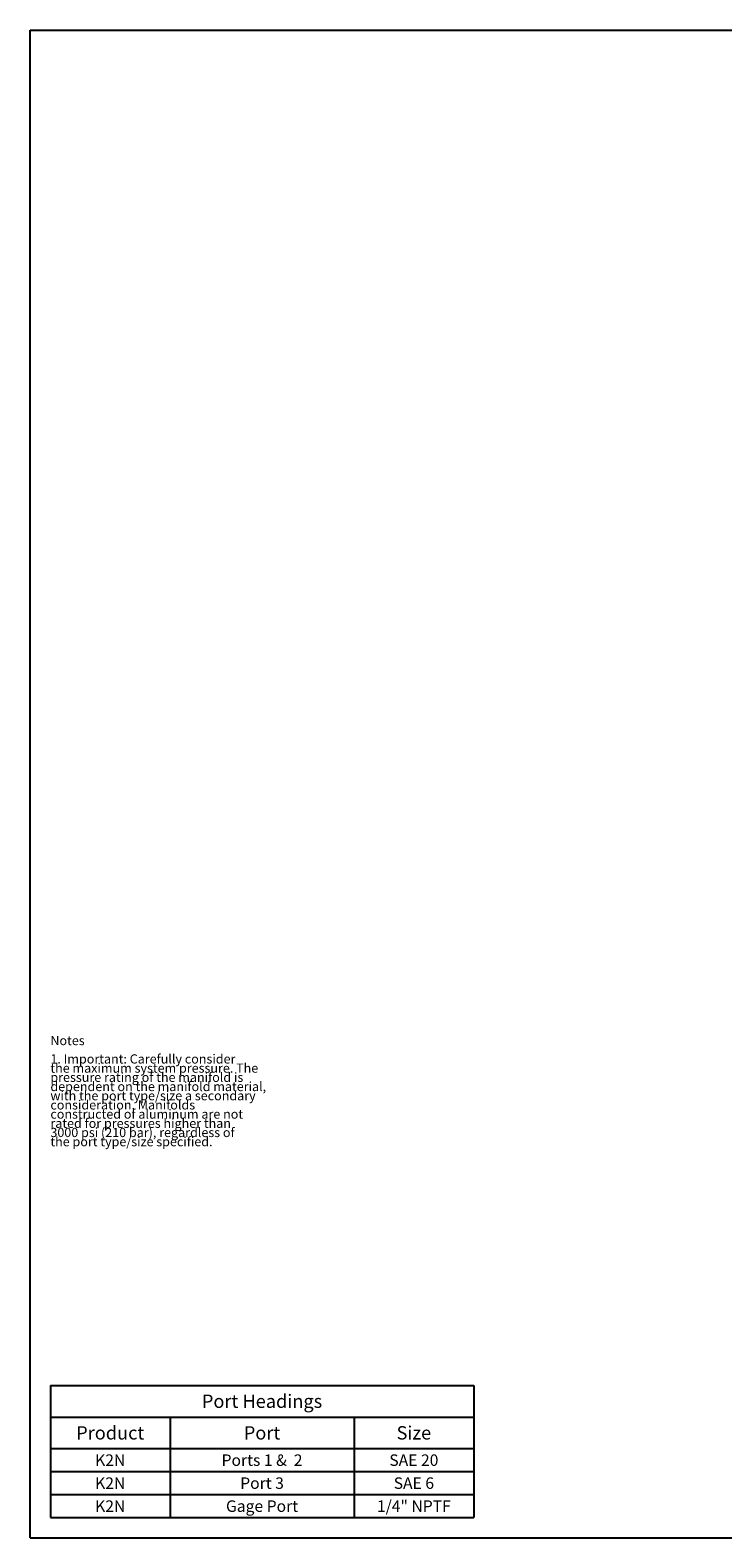
# Model space of a CAD drawing. Units: inches. Extents: x 0.3 to 21.7, y 0.3 to 16.7.
# Drawn here: x 0.3 to 7.8, y 0.3 to 16.7 of the extents above; entities that cross this region are included whole.
import ezdxf

# ---------------------------------------------------------------- set-up
doc = ezdxf.new("R2010")
doc.units = ezdxf.units.IN
doc.header["$LTSCALE"] = 1.21
doc.header["$MEASUREMENT"] = 0
doc.layers.get('0').update_dxf_attribs({"linetype": 'CONTINUOUS'})
doc.styles.get("Standard").update_dxf_attribs({"font": 'txt', "width": 0.8})

# ---------------------------------------------------------------- blocks, each defined once
blk = doc.blocks.new('*T3')
at = {"color": 2, "linetype": 'Continuous'}
for p, q in [((0, 0), (4.6, 0)), ((0, 0), (0, -1.43775)), ((4.6, 0), (4.6, -1.43775)), ((0, -0.34375), (4.6, -0.34375)), ((1.3, -0.34375), (1.3, -1.43775)), ((3.3, -0.34375), (3.3, -1.43775)), ((0, -0.68775), (4.6, -0.68775)), ((0, -0.93775), (4.6, -0.93775)), ((0, -1.18775), (4.6, -1.18775)), ((0, -1.43775), (4.6, -1.43775))]:
    blk.add_line(p, q, dxfattribs=at)
at = {"color": 2, "linetype": 'Continuous', "attachment_point": 2, "line_spacing_factor": 0.9}
for s, insert, char_height, width in [('Port Headings', (2.3, -0.09938), 0.145, 3.016), ('Product', (0.65, -0.44325), 0.145, 1.624), ('Port', (2.3, -0.44325), 0.145, 0.928), ('Size', (3.95, -0.44325), 0.145, 0.928), ('K2N', (0.65, -0.75025), 0.125, 0.6), ('Ports 1 &  2', (2.3, -0.75025), 0.125, 2.4), ('SAE 20', (3.95, -0.75025), 0.125, 1.2), ('K2N', (0.65, -1.00025), 0.125, 0.6), ('Port 3', (2.3, -1.00025), 0.125, 1.2), ('SAE 6', (3.95, -1.00025), 0.125, 1), ('K2N', (0.65, -1.25025), 0.125, 0.6), ('Gage Port', (2.3, -1.25025), 0.125, 1.8), ('1/4" NPTF', (3.95, -1.25025), 0.125, 1.8)]:
    blk.add_mtext(s, dxfattribs=dict(at, insert=insert, char_height=char_height, width=width))

msp = doc.modelspace()

# ---------------------------------------------------------------- linework, layer by layer
at = {"color": 7, "linetype": 'Continuous'}
for p, q in [((0.301, 0.301), (0.301, 16.699)), ((0.301, 16.699), (21.699, 16.699)), ((0.301, 0.301), (21.699, 0.301))]:
    msp.add_line(p, q, dxfattribs=at)

# ---------------------------------------------------------------- block references
msp.add_blockref('*T3', (0.521, 1.959))

# ---------------------------------------------------------------- texts
at = {"color": 2, "linetype": 'Continuous', "insert": (0.521, 5.76), "char_height": 0.1, "width": 3.04, "attachment_point": 1, "line_spacing_factor": 0.6}
msp.add_mtext('Notes\\P \\P1. Important: Carefully consider\\P   the maximum system pressure. The\\P   pressure rating of the manifold is\\P   dependent on the manifold material,\\P   with the port type/size a secondary\\P   consideration. Manifolds\\P   constructed of aluminum are not\\P   rated for pressures higher than\\P   3000 psi (210 bar), regardless of\\P   the port type/size specified.', dxfattribs=at)

doc.saveas('drawing.dxf')
